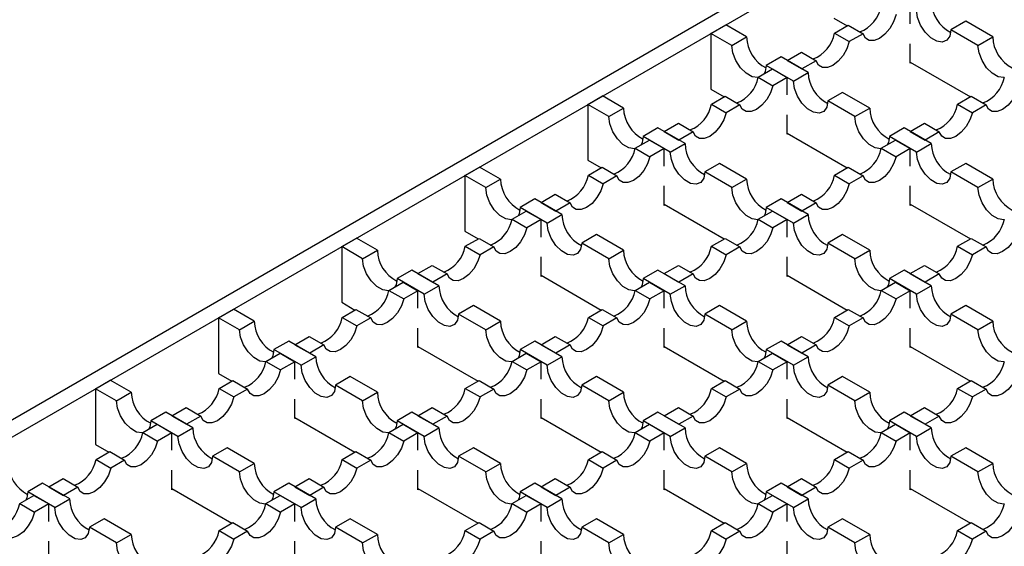
# Model space of a CAD drawing. Units: millimetres. Extents: x 0 to 420, y 0 to 297.
# Drawn here: x 108 to 136, y 95 to 110 of the extents above; entities that cross this region are included whole.
import ezdxf

# ---------------------------------------------------------------- set-up
doc = ezdxf.new("R2010")
doc.units = ezdxf.units.MM

msp = doc.modelspace()

# ---------------------------------------------------------------- linework, layer by layer
at = {"color": 7, "linetype": 'Continuous', "lineweight": 25}
for p, q in [((182.0538, 141.173), (47.9863, 63.7775)), ((48.4106, 63.5326), (182.478, 140.9281)), ((133.3341, 109.5242), (133.3341, 110.027)), ((127.6066, 109.2514), (128.0308, 109.4964)), ((128.6319, 109.1494), (128.0308, 109.4964)), ((131.1421, 109.692), (131.5237, 109.4717)), ((131.1568, 109.2599), (131.5516, 109.4879)), ((131.5516, 109.4879), (131.9759, 109.2429)), ((134.9251, 109.5984), (134.5008, 109.3535)), ((135.7029, 109.1494), (134.9251, 109.5984)), ((127.6066, 109.2514), (127.6066, 107.651)), ((128.2076, 108.9045), (127.6066, 109.2514)), ((131.1568, 109.2599), (131.5811, 109.015)), ((131.9759, 109.2429), (131.5811, 109.015)), ((135.2787, 108.9045), (134.5008, 109.3535)), ((128.2076, 108.9045), (128.6319, 109.1494)), ((133.3341, 108.3939), (133.3341, 108.9539)), ((135.2787, 108.9045), (135.7029, 109.1494)), ((129.7986, 108.4758), (130.2081, 108.7123)), ((130.2081, 108.7123), (130.6324, 108.4673)), ((129.6218, 108.5779), (129.1975, 108.333)), ((129.9754, 107.8839), (129.1975, 108.333)), ((130.3996, 108.1289), (129.6218, 108.5779)), ((129.7986, 108.4758), (130.2228, 108.2309)), ((130.6324, 108.4673), (130.2228, 108.2309)), ((133.3341, 108.4266), (135.0592, 107.4307)), ((133.3624, 108.4103), (133.3341, 108.3939)), ((128.9648, 107.9945), (129.3743, 108.2309)), ((129.3743, 108.2309), (129.7986, 107.986)), ((129.9754, 107.8839), (130.3996, 108.1289)), ((128.9648, 107.9945), (129.389, 107.7496)), ((129.7986, 107.986), (129.389, 107.7496)), ((129.7986, 107.4832), (129.7986, 107.986)), ((127.6066, 107.651), (127.9882, 107.4307)), ((131.3896, 107.5574), (130.9653, 107.3125)), ((132.1674, 107.1084), (131.3896, 107.5574)), ((124.071, 107.2104), (124.4953, 107.4553)), ((124.071, 107.2104), (124.071, 105.61)), ((124.6721, 106.8634), (124.071, 107.2104)), ((125.0963, 107.1084), (124.4953, 107.4553)), ((127.6213, 107.2189), (128.0161, 107.4468)), ((127.6213, 107.2189), (128.0455, 106.974)), ((128.0161, 107.4468), (128.4404, 107.2019)), ((128.4404, 107.2019), (128.0455, 106.974)), ((131.7431, 106.8634), (130.9653, 107.3125)), ((134.6923, 107.2189), (135.0872, 107.4468)), ((134.6923, 107.2189), (135.1166, 106.974)), ((135.0872, 107.4468), (135.5114, 107.2019)), ((135.5114, 107.2019), (135.1166, 106.974)), ((124.6721, 106.8634), (125.0963, 107.1084)), ((129.7986, 106.3529), (129.7986, 106.9129)), ((131.7431, 106.8634), (132.1674, 107.1084)), ((126.263, 106.4348), (126.6726, 106.6712)), ((126.6726, 106.6712), (127.0969, 106.4263)), ((133.3341, 106.4348), (133.7437, 106.6712)), ((133.7437, 106.6712), (134.1679, 106.4263)), ((126.0863, 106.5369), (125.662, 106.292)), ((126.8641, 106.0878), (126.0863, 106.5369)), ((126.263, 106.4348), (126.6873, 106.1899)), ((127.0969, 106.4263), (126.6873, 106.1899)), ((129.7986, 106.3856), (131.5237, 105.3897)), ((129.8269, 106.3692), (129.7986, 106.3529)), ((133.1573, 106.5369), (132.7331, 106.292)), ((133.9352, 106.0878), (133.1573, 106.5369)), ((133.3341, 106.4348), (133.7584, 106.1899)), ((134.1679, 106.4263), (133.7584, 106.1899)), ((125.4292, 105.9535), (125.8388, 106.1899)), ((126.4398, 105.8429), (125.662, 106.292)), ((125.8388, 106.1899), (126.263, 105.945)), ((126.4398, 105.8429), (126.8641, 106.0878)), ((132.5003, 105.9535), (132.9099, 106.1899)), ((133.5109, 105.8429), (132.7331, 106.292)), ((132.9099, 106.1899), (133.3341, 105.945)), ((133.5109, 105.8429), (133.9352, 106.0878)), ((125.4292, 105.9535), (125.8535, 105.7086)), ((126.263, 105.945), (125.8535, 105.7086)), ((126.263, 105.4422), (126.263, 105.945)), ((132.5003, 105.9535), (132.9246, 105.7086)), ((133.3341, 105.945), (132.9246, 105.7086)), ((133.3341, 105.4422), (133.3341, 105.945)), ((124.071, 105.61), (124.4526, 105.3897)), ((127.854, 105.5164), (127.4298, 105.2714)), ((128.6319, 105.0673), (127.854, 105.5164)), ((134.9251, 105.5164), (134.5008, 105.2714)), ((135.7029, 105.0673), (134.9251, 105.5164)), ((120.5355, 105.1694), (120.9597, 105.4143)), ((121.5608, 105.0673), (120.9597, 105.4143)), ((124.0857, 105.1779), (124.4806, 105.4058)), ((124.4806, 105.4058), (124.9048, 105.1609)), ((128.2076, 104.8224), (127.4298, 105.2714)), ((131.1568, 105.1779), (131.5516, 105.4058)), ((131.5516, 105.4058), (131.9759, 105.1609)), ((135.2787, 104.8224), (134.5008, 105.2714)), ((120.5355, 105.1694), (120.5355, 103.569)), ((121.1365, 104.8224), (120.5355, 105.1694)), ((121.1365, 104.8224), (121.5608, 105.0673)), ((124.0857, 105.1779), (124.51, 104.933)), ((124.9048, 105.1609), (124.51, 104.933)), ((128.2076, 104.8224), (128.6319, 105.0673)), ((131.1568, 105.1779), (131.5811, 104.933)), ((131.9759, 105.1609), (131.5811, 104.933)), ((135.2787, 104.8224), (135.7029, 105.0673)), ((126.263, 104.3119), (126.263, 104.8719)), ((133.3341, 104.3119), (133.3341, 104.8719)), ((122.5507, 104.4959), (122.1265, 104.2509)), ((123.3286, 104.0468), (122.5507, 104.4959)), ((122.7275, 104.3938), (123.1371, 104.6302)), ((122.7275, 104.3938), (123.1518, 104.1489)), ((123.1371, 104.6302), (123.5613, 104.3853)), ((123.5613, 104.3853), (123.1518, 104.1489)), ((129.6218, 104.4959), (129.1975, 104.2509)), ((130.3996, 104.0468), (129.6218, 104.4959)), ((129.7986, 104.3938), (130.2081, 104.6302)), ((129.7986, 104.3938), (130.2228, 104.1489)), ((130.2081, 104.6302), (130.6324, 104.3853)), ((130.6324, 104.3853), (130.2228, 104.1489)), ((121.8937, 103.9125), (122.3033, 104.1489)), ((122.9043, 103.8019), (122.1265, 104.2509)), ((122.3033, 104.1489), (122.7275, 103.904)), ((126.263, 104.3446), (127.9882, 103.3487)), ((126.2913, 104.3282), (126.263, 104.3119)), ((128.9648, 103.9125), (129.3743, 104.1489)), ((129.9754, 103.8019), (129.1975, 104.2509)), ((129.3743, 104.1489), (129.7986, 103.904)), ((133.3341, 104.3446), (135.0592, 103.3487)), ((133.3624, 104.3282), (133.3341, 104.3119)), ((121.8937, 103.9125), (122.318, 103.6675)), ((122.7275, 103.904), (122.318, 103.6675)), ((122.7275, 103.4011), (122.7275, 103.904)), ((122.9043, 103.8019), (123.3286, 104.0468)), ((128.9648, 103.9125), (129.389, 103.6675)), ((129.7986, 103.904), (129.389, 103.6675)), ((129.7986, 103.4011), (129.7986, 103.904)), ((129.9754, 103.8019), (130.3996, 104.0468)), ((120.5355, 103.569), (120.9171, 103.3487)), ((117, 103.1284), (117.4242, 103.3733)), ((118.0253, 103.0263), (117.4242, 103.3733)), ((120.5502, 103.1369), (120.945, 103.3648)), ((120.945, 103.3648), (121.3693, 103.1199)), ((124.3185, 103.4753), (123.8942, 103.2304)), ((125.0963, 103.0263), (124.3185, 103.4753)), ((127.6213, 103.1369), (128.0161, 103.3648)), ((128.0161, 103.3648), (128.4404, 103.1199)), ((131.3896, 103.4753), (130.9653, 103.2304)), ((132.1674, 103.0263), (131.3896, 103.4753)), ((134.6923, 103.1369), (135.0872, 103.3648)), ((135.0872, 103.3648), (135.5114, 103.1199)), ((117, 103.1284), (117, 101.528)), ((117.601, 102.7814), (117, 103.1284)), ((117.601, 102.7814), (118.0253, 103.0263)), ((120.5502, 103.1369), (120.9745, 102.8919)), ((121.3693, 103.1199), (120.9745, 102.8919)), ((124.6721, 102.7814), (123.8942, 103.2304)), ((124.6721, 102.7814), (125.0963, 103.0263)), ((127.6213, 103.1369), (128.0455, 102.8919)), ((128.4404, 103.1199), (128.0455, 102.8919)), ((131.7431, 102.7814), (130.9653, 103.2304)), ((131.7431, 102.7814), (132.1674, 103.0263)), ((134.6923, 103.1369), (135.1166, 102.8919)), ((135.5114, 103.1199), (135.1166, 102.8919)), ((122.7275, 102.2709), (122.7275, 102.8309)), ((129.7986, 102.2709), (129.7986, 102.8309)), ((119.0152, 102.4548), (118.5909, 102.2099)), ((119.793, 102.0058), (119.0152, 102.4548)), ((119.192, 102.3528), (119.6015, 102.5892)), ((119.6015, 102.5892), (120.0258, 102.3443)), ((126.0863, 102.4548), (125.662, 102.2099)), ((126.8641, 102.0058), (126.0863, 102.4548)), ((126.263, 102.3528), (126.6726, 102.5892)), ((126.6726, 102.5892), (127.0969, 102.3443)), ((133.1573, 102.4548), (132.7331, 102.2099)), ((133.9352, 102.0058), (133.1573, 102.4548)), ((133.3341, 102.3528), (133.7437, 102.5892)), ((133.7437, 102.5892), (134.1679, 102.3443)), ((118.3582, 101.8714), (118.7677, 102.1079)), ((119.3688, 101.7609), (118.5909, 102.2099)), ((118.7677, 102.1079), (119.192, 101.8629)), ((119.192, 102.3528), (119.6162, 102.1079)), ((120.0258, 102.3443), (119.6162, 102.1079)), ((122.7275, 102.3035), (124.4526, 101.3077)), ((122.7558, 102.2872), (122.7275, 102.2709)), ((125.4292, 101.8714), (125.8388, 102.1079)), ((126.4398, 101.7609), (125.662, 102.2099)), ((125.8388, 102.1079), (126.263, 101.8629)), ((126.263, 102.3528), (126.6873, 102.1079)), ((127.0969, 102.3443), (126.6873, 102.1079)), ((129.7986, 102.3035), (131.5237, 101.3077)), ((129.8269, 102.2872), (129.7986, 102.2709)), ((132.5003, 101.8714), (132.9099, 102.1079)), ((133.5109, 101.7609), (132.7331, 102.2099)), ((132.9099, 102.1079), (133.3341, 101.8629)), ((133.3341, 102.3528), (133.7584, 102.1079)), ((134.1679, 102.3443), (133.7584, 102.1079)), ((118.3582, 101.8714), (118.7824, 101.6265)), ((119.192, 101.8629), (118.7824, 101.6265)), ((119.192, 101.3601), (119.192, 101.8629)), ((119.3688, 101.7609), (119.793, 102.0058)), ((125.4292, 101.8714), (125.8535, 101.6265)), ((126.263, 101.8629), (125.8535, 101.6265)), ((126.263, 101.3601), (126.263, 101.8629)), ((126.4398, 101.7609), (126.8641, 102.0058)), ((132.5003, 101.8714), (132.9246, 101.6265)), ((133.3341, 101.8629), (132.9246, 101.6265)), ((133.3341, 101.3601), (133.3341, 101.8629)), ((133.5109, 101.7609), (133.9352, 102.0058)), ((113.4644, 101.0874), (113.8887, 101.3323)), ((114.4897, 100.9853), (113.8887, 101.3323)), ((117, 101.528), (117.3816, 101.3077)), ((117.0147, 101.0958), (117.4095, 101.3238)), ((117.4095, 101.3238), (117.8338, 101.0789)), ((120.783, 101.4343), (120.3587, 101.1894)), ((121.5608, 100.9853), (120.783, 101.4343)), ((124.0857, 101.0958), (124.4806, 101.3238)), ((124.4806, 101.3238), (124.9048, 101.0789)), ((127.854, 101.4343), (127.4298, 101.1894)), ((128.6319, 100.9853), (127.854, 101.4343)), ((131.1568, 101.0958), (131.5516, 101.3238)), ((131.5516, 101.3238), (131.9759, 101.0789)), ((134.9251, 101.4343), (134.5008, 101.1894)), ((135.7029, 100.9853), (134.9251, 101.4343)), ((113.4644, 101.0874), (113.4644, 99.4869)), ((114.0655, 100.7404), (113.4644, 101.0874)), ((114.0655, 100.7404), (114.4897, 100.9853)), ((117.0147, 101.0958), (117.4389, 100.8509)), ((117.8338, 101.0789), (117.4389, 100.8509)), ((121.1365, 100.7404), (120.3587, 101.1894)), ((121.1365, 100.7404), (121.5608, 100.9853)), ((124.0857, 101.0958), (124.51, 100.8509)), ((124.9048, 101.0789), (124.51, 100.8509)), ((128.2076, 100.7404), (127.4298, 101.1894)), ((128.2076, 100.7404), (128.6319, 100.9853)), ((131.1568, 101.0958), (131.5811, 100.8509)), ((131.9759, 101.0789), (131.5811, 100.8509)), ((135.2787, 100.7404), (134.5008, 101.1894)), ((135.2787, 100.7404), (135.7029, 100.9853)), ((119.192, 100.2299), (119.192, 100.7898)), ((126.263, 100.2299), (126.263, 100.7898)), ((133.3341, 100.2299), (133.3341, 100.7898)), ((115.4797, 100.4138), (115.0554, 100.1689)), ((116.2575, 99.9648), (115.4797, 100.4138)), ((115.6564, 100.3118), (116.066, 100.5482)), ((116.066, 100.5482), (116.4903, 100.3033)), ((122.5507, 100.4138), (122.1265, 100.1689)), ((123.3286, 99.9648), (122.5507, 100.4138)), ((122.7275, 100.3118), (123.1371, 100.5482)), ((123.1371, 100.5482), (123.5613, 100.3033)), ((129.6218, 100.4138), (129.1975, 100.1689)), ((130.3996, 99.9648), (129.6218, 100.4138)), ((129.7986, 100.3118), (130.2081, 100.5482)), ((130.2081, 100.5482), (130.6324, 100.3033)), ((115.8332, 99.7199), (115.0554, 100.1689)), ((115.6564, 100.3118), (116.0807, 100.0668)), ((116.4903, 100.3033), (116.0807, 100.0668)), ((119.192, 100.2625), (120.9171, 99.2666)), ((119.2203, 100.2462), (119.192, 100.2299)), ((122.9043, 99.7199), (122.1265, 100.1689)), ((122.7275, 100.3118), (123.1518, 100.0668)), ((123.5613, 100.3033), (123.1518, 100.0668)), ((126.263, 100.2625), (127.9882, 99.2666)), ((126.2913, 100.2462), (126.263, 100.2299)), ((129.9754, 99.7199), (129.1975, 100.1689)), ((129.7986, 100.3118), (130.2228, 100.0668)), ((130.6324, 100.3033), (130.2228, 100.0668)), ((133.3341, 100.2625), (135.0592, 99.2666)), ((133.3624, 100.2462), (133.3341, 100.2299)), ((114.8226, 99.8304), (115.2322, 100.0668)), ((115.2322, 100.0668), (115.6564, 99.8219)), ((115.8332, 99.7199), (116.2575, 99.9648)), ((121.8937, 99.8304), (122.3033, 100.0668)), ((122.3033, 100.0668), (122.7275, 99.8219)), ((122.9043, 99.7199), (123.3286, 99.9648)), ((128.9648, 99.8304), (129.3743, 100.0668)), ((129.3743, 100.0668), (129.7986, 99.8219)), ((129.9754, 99.7199), (130.3996, 99.9648)), ((114.8226, 99.8304), (115.2469, 99.5855)), ((115.6564, 99.8219), (115.2469, 99.5855)), ((115.6564, 99.3191), (115.6564, 99.8219)), ((121.8937, 99.8304), (122.318, 99.5855)), ((122.7275, 99.8219), (122.318, 99.5855)), ((122.7275, 99.3191), (122.7275, 99.8219)), ((128.9648, 99.8304), (129.389, 99.5855)), ((129.7986, 99.8219), (129.389, 99.5855)), ((129.7986, 99.3191), (129.7986, 99.8219)), ((109.9289, 99.0463), (110.3531, 99.2913)), ((110.9542, 98.9443), (110.3531, 99.2913)), ((113.4644, 99.4869), (113.846, 99.2666)), ((113.4791, 99.0548), (113.874, 99.2828)), ((113.874, 99.2828), (114.2982, 99.0378)), ((117.2474, 99.3933), (116.8232, 99.1484)), ((118.0253, 98.9443), (117.2474, 99.3933)), ((120.5502, 99.0548), (120.945, 99.2828)), ((120.945, 99.2828), (121.3693, 99.0378)), ((124.3185, 99.3933), (123.8942, 99.1484)), ((125.0963, 98.9443), (124.3185, 99.3933)), ((127.6213, 99.0548), (128.0161, 99.2828)), ((128.0161, 99.2828), (128.4404, 99.0378)), ((131.3896, 99.3933), (130.9653, 99.1484)), ((132.1674, 98.9443), (131.3896, 99.3933)), ((134.6923, 99.0548), (135.0872, 99.2828)), ((135.0872, 99.2828), (135.5114, 99.0378)), ((109.9289, 99.0463), (109.9289, 97.4459)), ((110.5299, 98.6994), (109.9289, 99.0463)), ((113.4791, 99.0548), (113.9034, 98.8099)), ((114.2982, 99.0378), (113.9034, 98.8099)), ((117.601, 98.6994), (116.8232, 99.1484)), ((120.5502, 99.0548), (120.9745, 98.8099)), ((121.3693, 99.0378), (120.9745, 98.8099)), ((124.6721, 98.6994), (123.8942, 99.1484)), ((127.6213, 99.0548), (128.0455, 98.8099)), ((128.4404, 99.0378), (128.0455, 98.8099)), ((131.7431, 98.6994), (130.9653, 99.1484)), ((134.6923, 99.0548), (135.1166, 98.8099)), ((135.5114, 99.0378), (135.1166, 98.8099)), ((110.5299, 98.6994), (110.9542, 98.9443)), ((115.6564, 98.1888), (115.6564, 98.7488)), ((117.601, 98.6994), (118.0253, 98.9443)), ((122.7275, 98.1888), (122.7275, 98.7488)), ((124.6721, 98.6994), (125.0963, 98.9443)), ((129.7986, 98.1888), (129.7986, 98.7488)), ((131.7431, 98.6994), (132.1674, 98.9443)), ((112.1209, 98.2707), (112.5305, 98.5072)), ((112.5305, 98.5072), (112.9547, 98.2622)), ((119.192, 98.2707), (119.6015, 98.5072)), ((119.6015, 98.5072), (120.0258, 98.2622)), ((126.263, 98.2707), (126.6726, 98.5072)), ((126.6726, 98.5072), (127.0969, 98.2622)), ((133.3341, 98.2707), (133.7437, 98.5072)), ((133.7437, 98.5072), (134.1679, 98.2622)), ((111.9441, 98.3728), (111.5199, 98.1279)), ((112.722, 97.9238), (111.9441, 98.3728)), ((112.1209, 98.2707), (112.5452, 98.0258)), ((112.9547, 98.2622), (112.5452, 98.0258)), ((115.6564, 98.2215), (117.3816, 97.2256)), ((115.6847, 98.2052), (115.6564, 98.1888)), ((119.0152, 98.3728), (118.5909, 98.1279)), ((119.793, 97.9238), (119.0152, 98.3728)), ((119.192, 98.2707), (119.6162, 98.0258)), ((120.0258, 98.2622), (119.6162, 98.0258)), ((122.7275, 98.2215), (124.4526, 97.2256)), ((122.7558, 98.2052), (122.7275, 98.1888)), ((126.0863, 98.3728), (125.662, 98.1279)), ((126.8641, 97.9238), (126.0863, 98.3728)), ((126.263, 98.2707), (126.6873, 98.0258)), ((127.0969, 98.2622), (126.6873, 98.0258)), ((129.7986, 98.2215), (131.5237, 97.2256)), ((129.8269, 98.2052), (129.7986, 98.1888)), ((133.1573, 98.3728), (132.7331, 98.1279)), ((133.9352, 97.9238), (133.1573, 98.3728)), ((133.3341, 98.2707), (133.7584, 98.0258)), ((134.1679, 98.2622), (133.7584, 98.0258)), ((111.2871, 97.7894), (111.6966, 98.0258)), ((112.2977, 97.6788), (111.5199, 98.1279)), ((111.6966, 98.0258), (112.1209, 97.7809)), ((112.2977, 97.6788), (112.722, 97.9238)), ((118.3582, 97.7894), (118.7677, 98.0258)), ((119.3688, 97.6788), (118.5909, 98.1279)), ((118.7677, 98.0258), (119.192, 97.7809)), ((119.3688, 97.6788), (119.793, 97.9238)), ((125.4292, 97.7894), (125.8388, 98.0258)), ((126.4398, 97.6788), (125.662, 98.1279)), ((125.8388, 98.0258), (126.263, 97.7809)), ((126.4398, 97.6788), (126.8641, 97.9238)), ((132.5003, 97.7894), (132.9099, 98.0258)), ((133.5109, 97.6788), (132.7331, 98.1279)), ((132.9099, 98.0258), (133.3341, 97.7809)), ((133.5109, 97.6788), (133.9352, 97.9238)), ((111.2871, 97.7894), (111.7114, 97.5445)), ((112.1209, 97.7809), (111.7114, 97.5445)), ((112.1209, 97.2781), (112.1209, 97.7809)), ((118.3582, 97.7894), (118.7824, 97.5445)), ((119.192, 97.7809), (118.7824, 97.5445)), ((119.192, 97.2781), (119.192, 97.7809)), ((125.4292, 97.7894), (125.8535, 97.5445)), ((126.263, 97.7809), (125.8535, 97.5445)), ((126.263, 97.2781), (126.263, 97.7809)), ((132.5003, 97.7894), (132.9246, 97.5445)), ((133.3341, 97.7809), (132.9246, 97.5445)), ((133.3341, 97.2781), (133.3341, 97.7809)), ((109.9289, 97.4459), (110.3105, 97.2256)), ((113.7119, 97.3523), (113.2876, 97.1074)), ((114.4897, 96.9033), (113.7119, 97.3523)), ((120.783, 97.3523), (120.3587, 97.1074)), ((121.5608, 96.9033), (120.783, 97.3523)), ((127.854, 97.3523), (127.4298, 97.1074)), ((128.6319, 96.9033), (127.854, 97.3523)), ((134.9251, 97.3523), (134.5008, 97.1074)), ((135.7029, 96.9033), (134.9251, 97.3523)), ((109.9436, 97.0138), (110.3384, 97.2417)), ((109.9436, 97.0138), (110.3679, 96.7689)), ((110.3384, 97.2417), (110.7627, 96.9968)), ((114.0655, 96.6583), (113.2876, 97.1074)), ((117.0147, 97.0138), (117.4095, 97.2417)), ((117.0147, 97.0138), (117.4389, 96.7689)), ((117.4095, 97.2417), (117.8338, 96.9968)), ((121.1365, 96.6583), (120.3587, 97.1074)), ((124.0857, 97.0138), (124.4806, 97.2417)), ((124.0857, 97.0138), (124.51, 96.7689)), ((124.4806, 97.2417), (124.9048, 96.9968)), ((128.2076, 96.6583), (127.4298, 97.1074)), ((131.1568, 97.0138), (131.5516, 97.2417)), ((131.1568, 97.0138), (131.5811, 96.7689)), ((131.5516, 97.2417), (131.9759, 96.9968)), ((135.2787, 96.6583), (134.5008, 97.1074)), ((110.7627, 96.9968), (110.3679, 96.7689)), ((114.0655, 96.6583), (114.4897, 96.9033)), ((117.8338, 96.9968), (117.4389, 96.7689)), ((121.1365, 96.6583), (121.5608, 96.9033)), ((124.9048, 96.9968), (124.51, 96.7689)), ((128.2076, 96.6583), (128.6319, 96.9033)), ((131.9759, 96.9968), (131.5811, 96.7689)), ((135.2787, 96.6583), (135.7029, 96.9033)), ((108.5854, 96.2297), (108.9949, 96.4661)), ((108.9949, 96.4661), (109.4192, 96.2212)), ((112.1209, 96.1478), (112.1209, 96.7078)), ((115.6564, 96.2297), (116.066, 96.4661)), ((116.066, 96.4661), (116.4903, 96.2212)), ((119.192, 96.1478), (119.192, 96.7078)), ((122.7275, 96.2297), (123.1371, 96.4661)), ((123.1371, 96.4661), (123.5613, 96.2212)), ((126.263, 96.1478), (126.263, 96.7078)), ((129.7986, 96.2297), (130.2081, 96.4661)), ((130.2081, 96.4661), (130.6324, 96.2212)), ((133.3341, 96.1478), (133.3341, 96.7078)), ((108.4086, 96.3318), (107.9843, 96.0869)), ((109.1864, 95.8827), (108.4086, 96.3318)), ((108.5854, 96.2297), (109.0096, 95.9848)), ((109.4192, 96.2212), (109.0096, 95.9848)), ((112.1209, 96.1805), (113.846, 95.1846)), ((112.1492, 96.1641), (112.1209, 96.1478)), ((115.4797, 96.3318), (115.0554, 96.0869)), ((116.2575, 95.8827), (115.4797, 96.3318)), ((115.6564, 96.2297), (116.0807, 95.9848)), ((116.4903, 96.2212), (116.0807, 95.9848)), ((119.192, 96.1805), (120.9171, 95.1846)), ((119.2203, 96.1641), (119.192, 96.1478)), ((122.5507, 96.3318), (122.1265, 96.0869)), ((123.3286, 95.8827), (122.5507, 96.3318)), ((122.7275, 96.2297), (123.1518, 95.9848)), ((123.5613, 96.2212), (123.1518, 95.9848)), ((126.263, 96.1805), (127.9882, 95.1846)), ((126.2913, 96.1641), (126.263, 96.1478)), ((129.6218, 96.3318), (129.1975, 96.0869)), ((130.3996, 95.8827), (129.6218, 96.3318)), ((129.7986, 96.2297), (130.2228, 95.9848)), ((130.6324, 96.2212), (130.2228, 95.9848)), ((133.3341, 96.1805), (135.0592, 95.1846)), ((133.3624, 96.1641), (133.3341, 96.1478)), ((107.7516, 95.7484), (108.1611, 95.9848)), ((108.7622, 95.6378), (107.9843, 96.0869)), ((108.1611, 95.9848), (108.5854, 95.7399)), ((108.7622, 95.6378), (109.1864, 95.8827)), ((114.8226, 95.7484), (115.2322, 95.9848)), ((115.8332, 95.6378), (115.0554, 96.0869)), ((115.2322, 95.9848), (115.6564, 95.7399)), ((115.8332, 95.6378), (116.2575, 95.8827)), ((121.8937, 95.7484), (122.3033, 95.9848)), ((122.9043, 95.6378), (122.1265, 96.0869)), ((122.3033, 95.9848), (122.7275, 95.7399)), ((122.9043, 95.6378), (123.3286, 95.8827)), ((128.9648, 95.7484), (129.3743, 95.9848)), ((129.9754, 95.6378), (129.1975, 96.0869)), ((129.3743, 95.9848), (129.7986, 95.7399)), ((129.9754, 95.6378), (130.3996, 95.8827)), ((107.7516, 95.7484), (108.1758, 95.5035)), ((108.5854, 95.7399), (108.1758, 95.5035)), ((108.5854, 95.2371), (108.5854, 95.7399)), ((114.8226, 95.7484), (115.2469, 95.5035)), ((115.6564, 95.7399), (115.2469, 95.5035)), ((115.6564, 95.2371), (115.6564, 95.7399)), ((121.8937, 95.7484), (122.318, 95.5035)), ((122.7275, 95.7399), (122.318, 95.5035)), ((122.7275, 95.2371), (122.7275, 95.7399)), ((128.9648, 95.7484), (129.389, 95.5035)), ((129.7986, 95.7399), (129.389, 95.5035)), ((129.7986, 95.2371), (129.7986, 95.7399)), ((110.1764, 95.3113), (109.7521, 95.0663)), ((110.5299, 94.6173), (109.7521, 95.0663)), ((110.9542, 94.8622), (110.1764, 95.3113)), ((113.4791, 94.9728), (113.874, 95.2007)), ((113.874, 95.2007), (114.2982, 94.9558)), ((117.2474, 95.3113), (116.8232, 95.0663)), ((117.601, 94.6173), (116.8232, 95.0663)), ((118.0253, 94.8622), (117.2474, 95.3113)), ((120.5502, 94.9728), (120.945, 95.2007)), ((120.945, 95.2007), (121.3693, 94.9558)), ((124.3185, 95.3113), (123.8942, 95.0663)), ((124.6721, 94.6173), (123.8942, 95.0663)), ((125.0963, 94.8622), (124.3185, 95.3113)), ((127.6213, 94.9728), (128.0161, 95.2007)), ((128.0161, 95.2007), (128.4404, 94.9558)), ((131.3896, 95.3113), (130.9653, 95.0663)), ((131.7431, 94.6173), (130.9653, 95.0663)), ((132.1674, 94.8622), (131.3896, 95.3113)), ((134.6923, 94.9728), (135.0872, 95.2007)), ((135.0872, 95.2007), (135.5114, 94.9558)), ((110.5299, 94.6173), (110.9542, 94.8622)), ((113.4791, 94.9728), (113.9034, 94.7279)), ((114.2982, 94.9558), (113.9034, 94.7279)), ((117.601, 94.6173), (118.0253, 94.8622)), ((120.5502, 94.9728), (120.9745, 94.7279)), ((121.3693, 94.9558), (120.9745, 94.7279)), ((124.6721, 94.6173), (125.0963, 94.8622)), ((127.6213, 94.9728), (128.0455, 94.7279)), ((128.4404, 94.9558), (128.0455, 94.7279)), ((131.7431, 94.6173), (132.1674, 94.8622)), ((134.6923, 94.9728), (135.1166, 94.7279)), ((135.5114, 94.9558), (135.1166, 94.7279)), ((108.5854, 94.1068), (108.5854, 94.6668)), ((115.6564, 94.1068), (115.6564, 94.6668)), ((122.7275, 94.1068), (122.7275, 94.6668)), ((129.7986, 94.1068), (129.7986, 94.6668))]:
    msp.add_line(p, q, dxfattribs=at)
at = {"color": 7, "linetype": 'Continuous', "lineweight": 25, "flags": 128}
for points in [[(132.9246, 109.7906), (132.8559, 109.5868), (132.746, 109.3926), (132.6061, 109.2275), (132.4502, 109.1085), (132.2944, 109.0476), (132.1544, 109.051), (132.0445, 109.1184), (131.9759, 109.2429)], [(134.5008, 109.3535), (134.471, 109.1752), (134.385, 109.0529), (134.2534, 109.0014), (134.0918, 109.0267), (133.9199, 109.1259), (133.7584, 109.2871), (133.6267, 109.4907), (133.5407, 109.7122), (133.5109, 109.925)], [(128.9619, 107.9822), (128.9501, 107.9808), (128.7885, 108.0062), (128.6166, 108.1054), (128.4551, 108.2666), (128.3234, 108.4702), (128.2374, 108.6917), (128.2076, 108.9045)], [(131.5811, 109.015), (131.5124, 108.8112), (131.4025, 108.617), (131.2626, 108.4519), (131.1067, 108.3329), (130.9509, 108.272), (130.8109, 108.2754), (130.701, 108.3428), (130.6324, 108.4673)], [(136.033, 107.9822), (136.0211, 107.9808), (135.8596, 108.0062), (135.6877, 108.1054), (135.5261, 108.2666), (135.3945, 108.4702), (135.3085, 108.6917), (135.2787, 108.9045)], [(129.1975, 108.333), (129.1677, 108.1547), (129.1369, 108.0939)], [(130.9653, 107.3125), (130.9355, 107.1342), (130.8495, 107.0119), (130.7178, 106.9603), (130.5563, 106.9857), (130.3844, 107.0849), (130.2228, 107.2461), (130.0912, 107.4497), (130.0052, 107.6712), (129.9754, 107.8839)], [(129.389, 107.7496), (129.3204, 107.5458), (129.2105, 107.3515), (129.0705, 107.1865), (128.9147, 107.0675), (128.7589, 107.0066), (128.6189, 107.01), (128.509, 107.0774), (128.4404, 107.2019)], [(136.4601, 107.7496), (136.3915, 107.5458), (136.2816, 107.3515), (136.1416, 107.1865), (135.9858, 107.0675), (135.8299, 107.0066), (135.69, 107.01), (135.5801, 107.0774), (135.5114, 107.2019)], [(128.0455, 106.974), (127.9769, 106.7702), (127.867, 106.5759), (127.727, 106.4109), (127.5712, 106.2919), (127.4154, 106.231), (127.2754, 106.2344), (127.1655, 106.3018), (127.0969, 106.4263)], [(135.1166, 106.974), (135.048, 106.7702), (134.9381, 106.5759), (134.7981, 106.4109), (134.6423, 106.2919), (134.4864, 106.231), (134.3465, 106.2344), (134.2366, 106.3018), (134.1679, 106.4263)], [(125.4264, 105.9411), (125.4145, 105.9398), (125.253, 105.9652), (125.0811, 106.0644), (124.9195, 106.2256), (124.7879, 106.4292), (124.7019, 106.6507), (124.6721, 106.8634)], [(132.4975, 105.9411), (132.4856, 105.9398), (132.3241, 105.9652), (132.1521, 106.0644), (131.9906, 106.2256), (131.8589, 106.4292), (131.773, 106.6507), (131.7431, 106.8634)], [(125.662, 106.292), (125.6322, 106.1137), (125.6014, 106.0529)], [(132.7331, 106.292), (132.7032, 106.1137), (132.6724, 106.0529)], [(127.4298, 105.2714), (127.3999, 105.0932), (127.314, 104.9709), (127.1823, 104.9193), (127.0208, 104.9447), (126.8488, 105.0439), (126.6873, 105.2051), (126.5556, 105.4087), (126.4697, 105.6302), (126.4398, 105.8429)], [(134.5008, 105.2714), (134.471, 105.0932), (134.385, 104.9709), (134.2534, 104.9193), (134.0918, 104.9447), (133.9199, 105.0439), (133.7584, 105.2051), (133.6267, 105.4087), (133.5407, 105.6302), (133.5109, 105.8429)], [(125.8535, 105.7086), (125.7849, 105.5048), (125.675, 105.3105), (125.535, 105.1455), (125.3792, 105.0265), (125.2233, 104.9656), (125.0834, 104.969), (124.9735, 105.0364), (124.9048, 105.1609)], [(132.9246, 105.7086), (132.8559, 105.5048), (132.746, 105.3105), (132.6061, 105.1455), (132.4502, 105.0265), (132.2944, 104.9656), (132.1544, 104.969), (132.0445, 105.0364), (131.9759, 105.1609)], [(124.51, 104.933), (124.4414, 104.7292), (124.3315, 104.5349), (124.1915, 104.3699), (124.0357, 104.2509), (123.8798, 104.19), (123.7399, 104.1934), (123.63, 104.2608), (123.5613, 104.3853)], [(131.5811, 104.933), (131.5124, 104.7292), (131.4025, 104.5349), (131.2626, 104.3699), (131.1067, 104.2509), (130.9509, 104.19), (130.8109, 104.1934), (130.701, 104.2608), (130.6324, 104.3853)], [(121.8909, 103.9001), (121.879, 103.8988), (121.7175, 103.9242), (121.5455, 104.0234), (121.384, 104.1845), (121.2523, 104.3882), (121.1664, 104.6097), (121.1365, 104.8224)], [(128.9619, 103.9001), (128.9501, 103.8988), (128.7885, 103.9242), (128.6166, 104.0234), (128.4551, 104.1845), (128.3234, 104.3882), (128.2374, 104.6097), (128.2076, 104.8224)], [(136.033, 103.9001), (136.0211, 103.8988), (135.8596, 103.9242), (135.6877, 104.0234), (135.5261, 104.1845), (135.3945, 104.3882), (135.3085, 104.6097), (135.2787, 104.8224)], [(122.1265, 104.2509), (122.0966, 104.0727), (122.0658, 104.0118)], [(129.1975, 104.2509), (129.1677, 104.0727), (129.1369, 104.0118)], [(123.8942, 103.2304), (123.8644, 103.0522), (123.7784, 102.9299), (123.6468, 102.8783), (123.4852, 102.9037), (123.3133, 103.0029), (123.1518, 103.164), (123.0201, 103.3677), (122.9341, 103.5892), (122.9043, 103.8019)], [(130.9653, 103.2304), (130.9355, 103.0522), (130.8495, 102.9299), (130.7178, 102.8783), (130.5563, 102.9037), (130.3844, 103.0029), (130.2228, 103.164), (130.0912, 103.3677), (130.0052, 103.5892), (129.9754, 103.8019)], [(122.318, 103.6675), (122.2493, 103.4638), (122.1394, 103.2695), (121.9995, 103.1045), (121.8436, 102.9854), (121.6878, 102.9245), (121.5478, 102.928), (121.4379, 102.9954), (121.3693, 103.1199)], [(129.389, 103.6675), (129.3204, 103.4638), (129.2105, 103.2695), (129.0705, 103.1045), (128.9147, 102.9854), (128.7589, 102.9245), (128.6189, 102.928), (128.509, 102.9954), (128.4404, 103.1199)], [(136.4601, 103.6675), (136.3915, 103.4638), (136.2816, 103.2695), (136.1416, 103.1045), (135.9858, 102.9854), (135.8299, 102.9245), (135.69, 102.928), (135.5801, 102.9954), (135.5114, 103.1199)], [(118.3553, 101.8591), (118.3435, 101.8578), (118.1819, 101.8831), (118.01, 101.9824), (117.8485, 102.1435), (117.7168, 102.3471), (117.6308, 102.5687), (117.601, 102.7814)], [(120.9745, 102.8919), (120.9058, 102.6882), (120.7959, 102.4939), (120.656, 102.3289), (120.5001, 102.2098), (120.3443, 102.149), (120.2043, 102.1524), (120.0944, 102.2198), (120.0258, 102.3443)], [(125.4264, 101.8591), (125.4145, 101.8578), (125.253, 101.8831), (125.0811, 101.9824), (124.9195, 102.1435), (124.7879, 102.3471), (124.7019, 102.5687), (124.6721, 102.7814)], [(128.0455, 102.8919), (127.9769, 102.6882), (127.867, 102.4939), (127.727, 102.3289), (127.5712, 102.2098), (127.4154, 102.149), (127.2754, 102.1524), (127.1655, 102.2198), (127.0969, 102.3443)], [(132.4975, 101.8591), (132.4856, 101.8578), (132.3241, 101.8831), (132.1521, 101.9824), (131.9906, 102.1435), (131.8589, 102.3471), (131.773, 102.5687), (131.7431, 102.7814)], [(135.1166, 102.8919), (135.048, 102.6882), (134.9381, 102.4939), (134.7981, 102.3289), (134.6423, 102.2098), (134.4864, 102.149), (134.3465, 102.1524), (134.2366, 102.2198), (134.1679, 102.3443)], [(118.5909, 102.2099), (118.5611, 102.0317), (118.5303, 101.9708)], [(125.662, 102.2099), (125.6322, 102.0317), (125.6014, 101.9708)], [(132.7331, 102.2099), (132.7032, 102.0317), (132.6724, 101.9708)], [(118.7824, 101.6265), (118.7138, 101.4228), (118.6039, 101.2285), (118.4639, 101.0634), (118.3081, 100.9444), (118.1523, 100.8835), (118.0123, 100.8869), (117.9024, 100.9543), (117.8338, 101.0789)], [(120.3587, 101.1894), (120.3289, 101.0111), (120.2429, 100.8888), (120.1112, 100.8373), (119.9497, 100.8626), (119.7778, 100.9619), (119.6162, 101.123), (119.4846, 101.3266), (119.3986, 101.5482), (119.3688, 101.7609)], [(125.8535, 101.6265), (125.7849, 101.4228), (125.675, 101.2285), (125.535, 101.0634), (125.3792, 100.9444), (125.2233, 100.8835), (125.0834, 100.8869), (124.9735, 100.9543), (124.9048, 101.0789)], [(127.4298, 101.1894), (127.3999, 101.0111), (127.314, 100.8888), (127.1823, 100.8373), (127.0208, 100.8626), (126.8488, 100.9619), (126.6873, 101.123), (126.5556, 101.3266), (126.4697, 101.5482), (126.4398, 101.7609)], [(132.9246, 101.6265), (132.8559, 101.4228), (132.746, 101.2285), (132.6061, 101.0634), (132.4502, 100.9444), (132.2944, 100.8835), (132.1544, 100.8869), (132.0445, 100.9543), (131.9759, 101.0789)], [(134.5008, 101.1894), (134.471, 101.0111), (134.385, 100.8888), (134.2534, 100.8373), (134.0918, 100.8626), (133.9199, 100.9619), (133.7584, 101.123), (133.6267, 101.3266), (133.5407, 101.5482), (133.5109, 101.7609)], [(114.8198, 99.8181), (114.8079, 99.8168), (114.6464, 99.8421), (114.4745, 99.9414), (114.3129, 100.1025), (114.1813, 100.3061), (114.0953, 100.5277), (114.0655, 100.7404)], [(117.4389, 100.8509), (117.3703, 100.6472), (117.2604, 100.4529), (117.1204, 100.2878), (116.9646, 100.1688), (116.8088, 100.1079), (116.6688, 100.1114), (116.5589, 100.1788), (116.4903, 100.3033)], [(121.8909, 99.8181), (121.879, 99.8168), (121.7175, 99.8421), (121.5455, 99.9414), (121.384, 100.1025), (121.2523, 100.3061), (121.1664, 100.5277), (121.1365, 100.7404)], [(124.51, 100.8509), (124.4414, 100.6472), (124.3315, 100.4529), (124.1915, 100.2878), (124.0357, 100.1688), (123.8798, 100.1079), (123.7399, 100.1114), (123.63, 100.1788), (123.5613, 100.3033)], [(128.9619, 99.8181), (128.9501, 99.8168), (128.7885, 99.8421), (128.6166, 99.9414), (128.4551, 100.1025), (128.3234, 100.3061), (128.2374, 100.5277), (128.2076, 100.7404)], [(131.5811, 100.8509), (131.5124, 100.6472), (131.4025, 100.4529), (131.2626, 100.2878), (131.1067, 100.1688), (130.9509, 100.1079), (130.8109, 100.1114), (130.701, 100.1788), (130.6324, 100.3033)], [(136.033, 99.8181), (136.0211, 99.8168), (135.8596, 99.8421), (135.6877, 99.9414), (135.5261, 100.1025), (135.3945, 100.3061), (135.3085, 100.5277), (135.2787, 100.7404)], [(115.0554, 100.1689), (115.0256, 99.9906), (114.9948, 99.9298)], [(122.1265, 100.1689), (122.0966, 99.9906), (122.0658, 99.9298)], [(129.1975, 100.1689), (129.1677, 99.9906), (129.1369, 99.9298)], [(115.2469, 99.5855), (115.1783, 99.3817), (115.0684, 99.1875), (114.9284, 99.0224), (114.7726, 98.9034), (114.6167, 98.8425), (114.4768, 98.8459), (114.3669, 98.9133), (114.2982, 99.0378)], [(116.8232, 99.1484), (116.7933, 98.9701), (116.7074, 98.8478), (116.5757, 98.7963), (116.4142, 98.8216), (116.2422, 98.9208), (116.0807, 99.082), (115.949, 99.2856), (115.8631, 99.5071), (115.8332, 99.7199)], [(122.318, 99.5855), (122.2493, 99.3817), (122.1394, 99.1875), (121.9995, 99.0224), (121.8436, 98.9034), (121.6878, 98.8425), (121.5478, 98.8459), (121.4379, 98.9133), (121.3693, 99.0378)], [(123.8942, 99.1484), (123.8644, 98.9701), (123.7784, 98.8478), (123.6468, 98.7963), (123.4852, 98.8216), (123.3133, 98.9208), (123.1518, 99.082), (123.0201, 99.2856), (122.9341, 99.5071), (122.9043, 99.7199)], [(129.389, 99.5855), (129.3204, 99.3817), (129.2105, 99.1875), (129.0705, 99.0224), (128.9147, 98.9034), (128.7589, 98.8425), (128.6189, 98.8459), (128.509, 98.9133), (128.4404, 99.0378)], [(130.9653, 99.1484), (130.9355, 98.9701), (130.8495, 98.8478), (130.7178, 98.7963), (130.5563, 98.8216), (130.3844, 98.9208), (130.2228, 99.082), (130.0912, 99.2856), (130.0052, 99.5071), (129.9754, 99.7199)], [(136.4601, 99.5855), (136.3915, 99.3817), (136.2816, 99.1875), (136.1416, 99.0224), (135.9858, 98.9034), (135.8299, 98.8425), (135.69, 98.8459), (135.5801, 98.9133), (135.5114, 99.0378)], [(113.9034, 98.8099), (113.8348, 98.6061), (113.7249, 98.4119), (113.5849, 98.2468), (113.4291, 98.1278), (113.2732, 98.0669), (113.1333, 98.0703), (113.0234, 98.1377), (112.9547, 98.2622)], [(120.9745, 98.8099), (120.9058, 98.6061), (120.7959, 98.4119), (120.656, 98.2468), (120.5001, 98.1278), (120.3443, 98.0669), (120.2043, 98.0703), (120.0944, 98.1377), (120.0258, 98.2622)], [(128.0455, 98.8099), (127.9769, 98.6061), (127.867, 98.4119), (127.727, 98.2468), (127.5712, 98.1278), (127.4154, 98.0669), (127.2754, 98.0703), (127.1655, 98.1377), (127.0969, 98.2622)], [(135.1166, 98.8099), (135.048, 98.6061), (134.9381, 98.4119), (134.7981, 98.2468), (134.6423, 98.1278), (134.4864, 98.0669), (134.3465, 98.0703), (134.2366, 98.1377), (134.1679, 98.2622)], [(111.2842, 97.7771), (111.2724, 97.7757), (111.1108, 97.8011), (110.9389, 97.9003), (110.7774, 98.0615), (110.6457, 98.2651), (110.5598, 98.4866), (110.5299, 98.6994)], [(118.3553, 97.7771), (118.3435, 97.7757), (118.1819, 97.8011), (118.01, 97.9003), (117.8485, 98.0615), (117.7168, 98.2651), (117.6308, 98.4866), (117.601, 98.6994)], [(125.4264, 97.7771), (125.4145, 97.7757), (125.253, 97.8011), (125.0811, 97.9003), (124.9195, 98.0615), (124.7879, 98.2651), (124.7019, 98.4866), (124.6721, 98.6994)], [(132.4975, 97.7771), (132.4856, 97.7757), (132.3241, 97.8011), (132.1521, 97.9003), (131.9906, 98.0615), (131.8589, 98.2651), (131.773, 98.4866), (131.7431, 98.6994)], [(111.5199, 98.1279), (111.49, 97.9496), (111.4592, 97.8888)], [(118.5909, 98.1279), (118.5611, 97.9496), (118.5303, 97.8888)], [(125.662, 98.1279), (125.6322, 97.9496), (125.6014, 97.8888)], [(132.7331, 98.1279), (132.7032, 97.9496), (132.6724, 97.8888)], [(113.2876, 97.1074), (113.2578, 96.9291), (113.1718, 96.8068), (113.0402, 96.7552), (112.8786, 96.7806), (112.7067, 96.8798), (112.5452, 97.041), (112.4135, 97.2446), (112.3275, 97.4661), (112.2977, 97.6788)], [(120.3587, 97.1074), (120.3289, 96.9291), (120.2429, 96.8068), (120.1112, 96.7552), (119.9497, 96.7806), (119.7778, 96.8798), (119.6162, 97.041), (119.4846, 97.2446), (119.3986, 97.4661), (119.3688, 97.6788)], [(127.4298, 97.1074), (127.3999, 96.9291), (127.314, 96.8068), (127.1823, 96.7552), (127.0208, 96.7806), (126.8488, 96.8798), (126.6873, 97.041), (126.5556, 97.2446), (126.4697, 97.4661), (126.4398, 97.6788)], [(134.5008, 97.1074), (134.471, 96.9291), (134.385, 96.8068), (134.2534, 96.7552), (134.0918, 96.7806), (133.9199, 96.8798), (133.7584, 97.041), (133.6267, 97.2446), (133.5407, 97.4661), (133.5109, 97.6788)], [(111.7114, 97.5445), (111.6427, 97.3407), (111.5328, 97.1464), (111.3929, 96.9814), (111.237, 96.8624), (111.0812, 96.8015), (110.9412, 96.8049), (110.8313, 96.8723), (110.7627, 96.9968)], [(118.7824, 97.5445), (118.7138, 97.3407), (118.6039, 97.1464), (118.4639, 96.9814), (118.3081, 96.8624), (118.1523, 96.8015), (118.0123, 96.8049), (117.9024, 96.8723), (117.8338, 96.9968)], [(125.8535, 97.5445), (125.7849, 97.3407), (125.675, 97.1464), (125.535, 96.9814), (125.3792, 96.8624), (125.2233, 96.8015), (125.0834, 96.8049), (124.9735, 96.8723), (124.9048, 96.9968)], [(132.9246, 97.5445), (132.8559, 97.3407), (132.746, 97.1464), (132.6061, 96.9814), (132.4502, 96.8624), (132.2944, 96.8015), (132.1544, 96.8049), (132.0445, 96.8723), (131.9759, 96.9968)], [(110.3679, 96.7689), (110.2992, 96.5651), (110.1893, 96.3708), (110.0494, 96.2058), (109.8935, 96.0868), (109.7377, 96.0259), (109.5977, 96.0293), (109.4878, 96.0967), (109.4192, 96.2212)], [(117.4389, 96.7689), (117.3703, 96.5651), (117.2604, 96.3708), (117.1204, 96.2058), (116.9646, 96.0868), (116.8088, 96.0259), (116.6688, 96.0293), (116.5589, 96.0967), (116.4903, 96.2212)], [(124.51, 96.7689), (124.4414, 96.5651), (124.3315, 96.3708), (124.1915, 96.2058), (124.0357, 96.0868), (123.8798, 96.0259), (123.7399, 96.0293), (123.63, 96.0967), (123.5613, 96.2212)], [(131.5811, 96.7689), (131.5124, 96.5651), (131.4025, 96.3708), (131.2626, 96.2058), (131.1067, 96.0868), (130.9509, 96.0259), (130.8109, 96.0293), (130.701, 96.0967), (130.6324, 96.2212)], [(114.8198, 95.736), (114.8079, 95.7347), (114.6464, 95.7601), (114.4745, 95.8593), (114.3129, 96.0205), (114.1813, 96.2241), (114.0953, 96.4456), (114.0655, 96.6583)], [(121.8909, 95.736), (121.879, 95.7347), (121.7175, 95.7601), (121.5455, 95.8593), (121.384, 96.0205), (121.2523, 96.2241), (121.1664, 96.4456), (121.1365, 96.6583)], [(128.9619, 95.736), (128.9501, 95.7347), (128.7885, 95.7601), (128.6166, 95.8593), (128.4551, 96.0205), (128.3234, 96.2241), (128.2374, 96.4456), (128.2076, 96.6583)], [(136.033, 95.736), (136.0211, 95.7347), (135.8596, 95.7601), (135.6877, 95.8593), (135.5261, 96.0205), (135.3945, 96.2241), (135.3085, 96.4456), (135.2787, 96.6583)], [(107.9843, 96.0869), (107.9545, 95.9086), (107.9237, 95.8477)], [(115.0554, 96.0869), (115.0256, 95.9086), (114.9948, 95.8477)], [(122.1265, 96.0869), (122.0966, 95.9086), (122.0658, 95.8477)], [(129.1975, 96.0869), (129.1677, 95.9086), (129.1369, 95.8477)], [(109.7521, 95.0663), (109.7223, 94.8881), (109.6363, 94.7658), (109.5046, 94.7142), (109.3431, 94.7396), (109.1712, 94.8388), (109.0096, 95), (108.878, 95.2036), (108.792, 95.4251), (108.7622, 95.6378)], [(116.8232, 95.0663), (116.7933, 94.8881), (116.7074, 94.7658), (116.5757, 94.7142), (116.4142, 94.7396), (116.2422, 94.8388), (116.0807, 95), (115.949, 95.2036), (115.8631, 95.4251), (115.8332, 95.6378)], [(123.8942, 95.0663), (123.8644, 94.8881), (123.7784, 94.7658), (123.6468, 94.7142), (123.4852, 94.7396), (123.3133, 94.8388), (123.1518, 95), (123.0201, 95.2036), (122.9341, 95.4251), (122.9043, 95.6378)], [(130.9653, 95.0663), (130.9355, 94.8881), (130.8495, 94.7658), (130.7178, 94.7142), (130.5563, 94.7396), (130.3844, 94.8388), (130.2228, 95), (130.0912, 95.2036), (130.0052, 95.4251), (129.9754, 95.6378)], [(108.1758, 95.5035), (108.1072, 95.2997), (107.9973, 95.1054), (107.8573, 94.9404), (107.7015, 94.8214), (107.5457, 94.7605), (107.4057, 94.7639), (107.2958, 94.8313), (107.2272, 94.9558)], [(115.2469, 95.5035), (115.1783, 95.2997), (115.0684, 95.1054), (114.9284, 94.9404), (114.7726, 94.8214), (114.6167, 94.7605), (114.4768, 94.7639), (114.3669, 94.8313), (114.2982, 94.9558)], [(122.318, 95.5035), (122.2493, 95.2997), (122.1394, 95.1054), (121.9995, 94.9404), (121.8436, 94.8214), (121.6878, 94.7605), (121.5478, 94.7639), (121.4379, 94.8313), (121.3693, 94.9558)], [(129.389, 95.5035), (129.3204, 95.2997), (129.2105, 95.1054), (129.0705, 94.9404), (128.9147, 94.8214), (128.7589, 94.7605), (128.6189, 94.7639), (128.509, 94.8313), (128.4404, 94.9558)], [(136.4601, 95.5035), (136.3915, 95.2997), (136.2816, 95.1054), (136.1416, 94.9404), (135.9858, 94.8214), (135.8299, 94.7605), (135.69, 94.7639), (135.5801, 94.8313), (135.5114, 94.9558)], [(111.2842, 93.695), (111.2724, 93.6937), (111.1108, 93.7191), (110.9389, 93.8183), (110.7774, 93.9794), (110.6457, 94.1831), (110.5598, 94.4046), (110.5299, 94.6173)], [(113.9034, 94.7279), (113.8348, 94.5241), (113.7249, 94.3298), (113.5849, 94.1648), (113.4291, 94.0458), (113.2732, 93.9849), (113.1333, 93.9883), (113.0234, 94.0557), (112.9547, 94.1802)], [(118.3553, 93.695), (118.3435, 93.6937), (118.1819, 93.7191), (118.01, 93.8183), (117.8485, 93.9794), (117.7168, 94.1831), (117.6308, 94.4046), (117.601, 94.6173)], [(120.9745, 94.7279), (120.9058, 94.5241), (120.7959, 94.3298), (120.656, 94.1648), (120.5001, 94.0458), (120.3443, 93.9849), (120.2043, 93.9883), (120.0944, 94.0557), (120.0258, 94.1802)], [(125.4264, 93.695), (125.4145, 93.6937), (125.253, 93.7191), (125.0811, 93.8183), (124.9195, 93.9794), (124.7879, 94.1831), (124.7019, 94.4046), (124.6721, 94.6173)], [(128.0455, 94.7279), (127.9769, 94.5241), (127.867, 94.3298), (127.727, 94.1648), (127.5712, 94.0458), (127.4154, 93.9849), (127.2754, 93.9883), (127.1655, 94.0557), (127.0969, 94.1802)], [(132.4975, 93.695), (132.4856, 93.6937), (132.3241, 93.7191), (132.1521, 93.8183), (131.9906, 93.9794), (131.8589, 94.1831), (131.773, 94.4046), (131.7431, 94.6173)], [(135.1166, 94.7279), (135.048, 94.5241), (134.9381, 94.3298), (134.7981, 94.1648), (134.6423, 94.0458), (134.4864, 93.9849), (134.3465, 93.9883), (134.2366, 94.0557), (134.1679, 94.1802)]]:
    msp.add_lwpolyline(points, dxfattribs=at)
at = {"color": 7, "linetype": 'Continuous', "lineweight": 25}
for centre, radius, start, end in [((131.526, 110.2201), 0.9916, 291.20105, 349.26977), ((134.9675, 110.1985), 1.0327, 181.58617, 242.8592), ((130.1825, 109.4446), 0.9916, 291.20105, 349.26977), ((129.6642, 109.178), 1.0327, 181.58617, 242.8592), ((136.7353, 109.178), 1.0327, 181.58617, 242.8592), ((131.432, 108.1575), 1.0327, 181.58617, 242.8592), ((127.9905, 108.1791), 0.9916, 291.20105, 349.26977), ((135.0615, 108.1791), 0.9916, 291.20105, 349.26977), ((126.647, 107.4035), 0.9916, 291.20105, 349.26977), ((133.718, 107.4035), 0.9916, 291.20105, 349.26977), ((126.1287, 107.1369), 1.0327, 181.58617, 242.8592), ((133.1997, 107.1369), 1.0327, 181.58617, 242.8592), ((127.8964, 106.1164), 1.0327, 181.58617, 242.8592), ((134.9675, 106.1164), 1.0327, 181.58617, 242.8592), ((124.4549, 106.1381), 0.9916, 291.20105, 349.26977), ((131.526, 106.1381), 0.9916, 291.20105, 349.26977), ((122.5931, 105.0959), 1.0327, 181.58617, 242.8592), ((123.1114, 105.3625), 0.9916, 291.20105, 349.26977), ((129.6642, 105.0959), 1.0327, 181.58617, 242.8592), ((130.1825, 105.3625), 0.9916, 291.20105, 349.26977), ((136.7353, 105.0959), 1.0327, 181.58617, 242.8592), ((120.9194, 104.0971), 0.9916, 291.20105, 349.26977), ((124.3609, 104.0754), 1.0327, 181.58617, 242.8592), ((127.9905, 104.0971), 0.9916, 291.20105, 349.26977), ((131.432, 104.0754), 1.0327, 181.58617, 242.8592), ((135.0615, 104.0971), 0.9916, 291.20105, 349.26977), ((119.0576, 103.0549), 1.0327, 181.58617, 242.8592), ((119.5759, 103.3215), 0.9916, 291.20105, 349.26977), ((126.1287, 103.0549), 1.0327, 181.58617, 242.8592), ((126.647, 103.3215), 0.9916, 291.20105, 349.26977), ((133.1997, 103.0549), 1.0327, 181.58617, 242.8592), ((133.718, 103.3215), 0.9916, 291.20105, 349.26977), ((117.3839, 102.0561), 0.9916, 291.20105, 349.26977), ((120.8253, 102.0344), 1.0327, 181.58617, 242.8592), ((124.4549, 102.0561), 0.9916, 291.20105, 349.26977), ((127.8964, 102.0344), 1.0327, 181.58617, 242.8592), ((131.526, 102.0561), 0.9916, 291.20105, 349.26977), ((134.9675, 102.0344), 1.0327, 181.58617, 242.8592), ((115.522, 101.0139), 1.0327, 181.58617, 242.8592), ((116.0404, 101.2805), 0.9916, 291.20105, 349.26977), ((122.5931, 101.0139), 1.0327, 181.58617, 242.8592), ((123.1114, 101.2805), 0.9916, 291.20105, 349.26977), ((129.6642, 101.0139), 1.0327, 181.58617, 242.8592), ((130.1825, 101.2805), 0.9916, 291.20105, 349.26977), ((136.7353, 101.0139), 1.0327, 181.58617, 242.8592), ((117.2898, 99.9934), 1.0327, 181.58617, 242.8592), ((124.3609, 99.9934), 1.0327, 181.58617, 242.8592), ((131.432, 99.9934), 1.0327, 181.58617, 242.8592), ((113.8483, 100.015), 0.9916, 291.20105, 349.26977), ((120.9194, 100.015), 0.9916, 291.20105, 349.26977), ((127.9905, 100.015), 0.9916, 291.20105, 349.26977), ((135.0615, 100.015), 0.9916, 291.20105, 349.26977), ((112.5048, 99.2395), 0.9916, 291.20105, 349.26977), ((119.5759, 99.2395), 0.9916, 291.20105, 349.26977), ((126.647, 99.2395), 0.9916, 291.20105, 349.26977), ((133.718, 99.2395), 0.9916, 291.20105, 349.26977), ((111.9865, 98.9729), 1.0327, 181.58617, 242.8592), ((119.0576, 98.9729), 1.0327, 181.58617, 242.8592), ((126.1287, 98.9729), 1.0327, 181.58617, 242.8592), ((133.1997, 98.9729), 1.0327, 181.58617, 242.8592), ((113.7543, 97.9524), 1.0327, 181.58617, 242.8592), ((120.8253, 97.9524), 1.0327, 181.58617, 242.8592), ((127.8964, 97.9524), 1.0327, 181.58617, 242.8592), ((134.9675, 97.9524), 1.0327, 181.58617, 242.8592), ((110.3128, 97.974), 0.9916, 291.20105, 349.26977), ((117.3839, 97.974), 0.9916, 291.20105, 349.26977), ((124.4549, 97.974), 0.9916, 291.20105, 349.26977), ((131.526, 97.974), 0.9916, 291.20105, 349.26977), ((108.9693, 97.1984), 0.9916, 291.20105, 349.26977), ((116.0404, 97.1984), 0.9916, 291.20105, 349.26977), ((123.1114, 97.1984), 0.9916, 291.20105, 349.26977), ((130.1825, 97.1984), 0.9916, 291.20105, 349.26977), ((108.451, 96.9318), 1.0327, 181.58617, 242.8592), ((115.522, 96.9318), 1.0327, 181.58617, 242.8592), ((122.5931, 96.9318), 1.0327, 181.58617, 242.8592), ((129.6642, 96.9318), 1.0327, 181.58617, 242.8592), ((136.7353, 96.9318), 1.0327, 181.58617, 242.8592), ((110.2187, 95.9113), 1.0327, 181.58617, 242.8592), ((117.2898, 95.9113), 1.0327, 181.58617, 242.8592), ((124.3609, 95.9113), 1.0327, 181.58617, 242.8592), ((131.432, 95.9113), 1.0327, 181.58617, 242.8592), ((106.7773, 95.933), 0.9916, 291.20105, 349.26977), ((113.8483, 95.933), 0.9916, 291.20105, 349.26977), ((120.9194, 95.933), 0.9916, 291.20105, 349.26977), ((127.9905, 95.933), 0.9916, 291.20105, 349.26977), ((135.0615, 95.933), 0.9916, 291.20105, 349.26977), ((111.9865, 94.8908), 1.0327, 181.58617, 242.8592), ((112.5048, 95.1574), 0.9916, 291.20105, 349.26977), ((119.0576, 94.8908), 1.0327, 181.58617, 242.8592), ((119.5759, 95.1574), 0.9916, 291.20105, 349.26977), ((126.1287, 94.8908), 1.0327, 181.58617, 242.8592), ((126.647, 95.1574), 0.9916, 291.20105, 349.26977), ((133.1997, 94.8908), 1.0327, 181.58617, 242.8592), ((133.718, 95.1574), 0.9916, 291.20105, 349.26977)]:
    msp.add_arc(centre, radius, start, end, dxfattribs=at)

doc.saveas('drawing.dxf')
